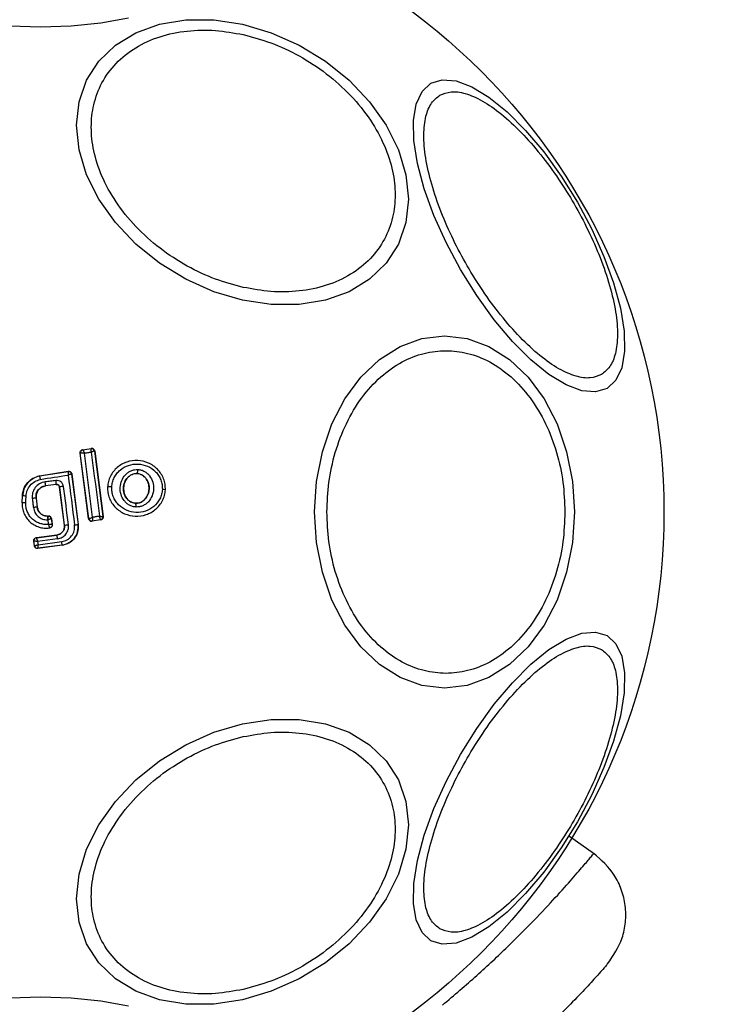
# Model space of a CAD drawing. Units: millimetres. Extents: x -629 to 6730, y -650 to 8090.
# Drawn here: x 3313 to 3359, y 4594 to 4660 of the extents above; entities that cross this region are included whole.
import ezdxf

# ---------------------------------------------------------------- set-up
doc = ezdxf.new("R2010")
doc.units = ezdxf.units.MM
doc.layers.add('Dimensions', color=7, linetype='Continuous')
doc.styles.get("Standard").update_dxf_attribs({"font": 'arial.ttf'})
doc.dimstyles.new('Leikkiset keinu', dxfattribs={"dimtxt": 150, "dimasz": 2.5, "dimexe": 0.06, "dimexo": 0.625, "dimtad": 0, "dimtih": 1, "dimtoh": 1, "dimdec": 0, "dimtxsty": 'Standard', "dimcen": 2.5, "dimadec": 0, "dimazin": 0, "dimtfac": 1, "dimtmove": 0, "dimatfit": 3, "dimfxl": 1, "dimarcsym": 0})

# ---------------------------------------------------------------- blocks, each defined once
blk = doc.blocks.new('*D2')
at = {"layer": 'Defpoints', "color": 0}
for p in [(4222.23, 6883.972), (-402.146, 417.158), (4247.23, 417.158)]:
    blk.add_point(p, dxfattribs=at)
at = {"layer": 'Dimensions', "color": 0, "lineweight": -2}
for p, q in [((4221.605, 6883.972), (-402.206, 6883.972)), ((-402.146, 6881.472), (-402.146, 3727.765)), ((-402.146, 419.658), (-402.146, 3573.365)), ((4246.605, 417.158), (-402.206, 417.158))]:
    blk.add_line(p, q, dxfattribs=at)
at = {"layer": 'Dimensions', "color": 0}
for points in [[(-401.729, 6881.472), (-402.563, 6881.472), (-402.146, 6883.972)], [(-402.563, 419.658), (-401.729, 419.658), (-402.146, 417.158)]]:
    blk.add_solid(points, dxfattribs=at)
at = {"layer": 'Dimensions', "color": 0, "insert": (-402.146, 3650.565), "char_height": 150, "attachment_point": 5}
blk.add_mtext('6467', dxfattribs=at)
blk = doc.blocks.new('*D5')
at = {"layer": 'Defpoints', "color": 0}
for p in [(1817.772, 5889.531), (5229.936, 4072.601), (1817.772, 3870.36)]:
    blk.add_point(p, dxfattribs=at)
at = {"layer": 'Dimensions', "color": 0, "lineweight": -2}
for p, q in [((1817.772, 3870.985), (1817.772, 5889.591)), ((1820.272, 5889.531), (3300.404, 5889.531)), ((5227.436, 5889.531), (3747.304, 5889.531)), ((5229.936, 4073.226), (5229.936, 5889.591))]:
    blk.add_line(p, q, dxfattribs=at)
at = {"layer": 'Dimensions', "color": 0}
for points in [[(1820.272, 5889.948), (1820.272, 5889.114), (1817.772, 5889.531)], [(5227.436, 5889.114), (5227.436, 5889.948), (5229.936, 5889.531)]]:
    blk.add_solid(points, dxfattribs=at)
at = {"layer": 'Dimensions', "color": 0, "insert": (3523.854, 5889.531), "char_height": 150, "attachment_point": 5}
blk.add_mtext('3412', dxfattribs=at)

msp = doc.modelspace()

# ---------------------------------------------------------------- linework, layer by layer
at = {"color": 7, "linetype": 'Continuous', "lineweight": 25}
for p, q in [((3317.041, 4631.269), (3317.614, 4631.359)), ((3317.049, 4631.264), (3317.041, 4631.269)), ((3317.049, 4631.264), (3317.05, 4631.263)), ((3317.05, 4631.263), (3317.608, 4631.351)), ((3317.614, 4631.359), (3317.608, 4631.351)), ((3317.608, 4631.351), (3317.608, 4631.351)), ((3317.441, 4626.68), (3316.874, 4631.046)), ((3316.874, 4631.046), (3316.881, 4631.04)), ((3316.881, 4631.04), (3316.885, 4631.043)), ((3317.446, 4626.687), (3316.881, 4631.04)), ((3317.843, 4631.187), (3317.837, 4631.179)), ((3317.837, 4631.179), (3318.394, 4626.822)), ((3317.843, 4631.187), (3318.403, 4626.816)), ((3314.164, 4629.536), (3316.084, 4629.834)), ((3314.164, 4629.536), (3314.166, 4629.529)), ((3314.166, 4629.529), (3316.078, 4629.826)), ((3316.084, 4629.834), (3316.078, 4629.826)), ((3316.313, 4629.662), (3316.306, 4629.654)), ((3316.306, 4629.654), (3316.738, 4626.295)), ((3316.313, 4629.662), (3316.745, 4626.296)), ((3320.669, 4629.69), (3320.668, 4629.684)), ((3315.285, 4628.961), (3314.57, 4628.869)), ((3315.279, 4628.954), (3314.57, 4628.863)), ((3314.57, 4628.869), (3314.57, 4628.863)), ((3315.279, 4628.954), (3315.285, 4628.961)), ((3315.509, 4628.788), (3315.503, 4628.781)), ((3315.83, 4626.247), (3315.503, 4628.781)), ((3315.837, 4626.247), (3315.509, 4628.788)), ((3318.695, 4628.79), (3318.701, 4628.79)), ((3312.999, 4627.731), (3313.021, 4628.191)), ((3313.005, 4627.73), (3313.028, 4628.191)), ((3313.028, 4628.191), (3313.021, 4628.191)), ((3313.939, 4628.046), (3313.932, 4628.045)), ((3313.932, 4628.045), (3314.009, 4627.448)), ((3313.939, 4628.046), (3314.016, 4627.449)), ((3322.554, 4628.603), (3322.562, 4628.603)), ((3312.999, 4627.731), (3313.005, 4627.73)), ((3314.009, 4627.448), (3314.016, 4627.449)), ((3320.573, 4627.708), (3320.572, 4627.701)), ((3314.692, 4626.854), (3314.692, 4626.847)), ((3314.692, 4626.854), (3314.761, 4626.854)), ((3314.692, 4626.847), (3314.755, 4626.847)), ((3314.761, 4626.854), (3314.755, 4626.847)), ((3314.755, 4626.847), (3314.755, 4626.847)), ((3314.953, 4626.673), (3315.004, 4626.284)), ((3314.954, 4626.673), (3314.953, 4626.673)), ((3314.959, 4626.68), (3314.954, 4626.673)), ((3314.959, 4626.68), (3315.011, 4626.278)), ((3317.441, 4626.68), (3317.446, 4626.687)), ((3317.446, 4626.687), (3317.448, 4626.687)), ((3318.403, 4626.816), (3318.394, 4626.822)), ((3318.394, 4626.822), (3318.394, 4626.822)), ((3314.833, 4626.06), (3314.842, 4626.055)), ((3315.83, 4626.247), (3315.837, 4626.247)), ((3316.738, 4626.295), (3316.745, 4626.296)), ((3318.234, 4626.593), (3317.669, 4626.507)), ((3317.669, 4626.507), (3317.675, 4626.515)), ((3318.227, 4626.599), (3317.675, 4626.515)), ((3317.675, 4626.515), (3317.675, 4626.515)), ((3318.227, 4626.599), (3318.228, 4626.6)), ((3318.234, 4626.593), (3318.227, 4626.599)), ((3313.954, 4625.416), (3315.326, 4625.593)), ((3313.954, 4625.416), (3313.961, 4625.41)), ((3313.961, 4625.41), (3315.326, 4625.587)), ((3313.961, 4625.41), (3313.961, 4625.41)), ((3315.326, 4625.587), (3315.326, 4625.593)), ((3313.781, 4625.192), (3313.788, 4625.186)), ((3313.822, 4624.866), (3313.781, 4625.192)), ((3313.828, 4624.873), (3313.788, 4625.186)), ((3313.788, 4625.186), (3313.788, 4625.186)), ((3313.822, 4624.866), (3313.828, 4624.873)), ((3313.828, 4624.873), (3313.829, 4624.873)), ((3315.365, 4625.328), (3314.041, 4625.157)), ((3314.041, 4625.157), (3314.069, 4624.942)), ((3315.669, 4624.902), (3314.046, 4624.693)), ((3314.046, 4624.693), (3314.052, 4624.701)), ((3315.668, 4624.909), (3314.052, 4624.701)), ((3314.052, 4624.701), (3314.052, 4624.701)), ((3314.069, 4624.942), (3315.645, 4625.145)), ((3315.669, 4624.902), (3315.668, 4624.909)), ((3351.152, 4604.32), (3349.496, 4605.48))]:
    msp.add_line(p, q, dxfattribs=at)
at = {"color": 7, "linetype": 'Continuous', "lineweight": 25, "flags": 128}
for points in [[(3314.23, 4659.448), (3312.191, 4659.517), (3310.213, 4659.719), (3308.357, 4660.051)], [(3320.103, 4660.051), (3318.248, 4659.719), (3316.27, 4659.517), (3314.23, 4659.448)], [(3327.693, 4641.24), (3325.773, 4641.808), (3323.912, 4642.638), (3322.165, 4643.705), (3320.587, 4644.977), (3319.224, 4646.416), (3318.119, 4647.976), (3317.305, 4649.611), (3316.806, 4651.271), (3316.638, 4652.907), (3316.806, 4654.467), (3317.305, 4655.905), (3318.119, 4657.177), (3319.224, 4658.244), (3320.587, 4659.074), (3322.165, 4659.641), (3323.912, 4659.93), (3325.773, 4659.929), (3327.693, 4659.641), (3329.613, 4659.073), (3331.474, 4658.243), (3333.221, 4657.175), (3334.799, 4655.903), (3336.162, 4654.465), (3337.267, 4652.905), (3338.082, 4651.269), (3338.58, 4649.609), (3338.748, 4647.974), (3338.58, 4646.414), (3338.082, 4644.976), (3337.267, 4643.704), (3336.162, 4642.637), (3334.799, 4641.807), (3333.221, 4641.239), (3331.474, 4640.951), (3329.613, 4640.951), (3327.693, 4641.24)], [(3340.246, 4655.705), (3341.011, 4655.94), (3341.931, 4655.86), (3342.979, 4655.466), (3344.122, 4654.769), (3345.326, 4653.793), (3346.553, 4652.565), (3347.768, 4651.124), (3348.932, 4649.512), (3350.011, 4647.78), (3350.972, 4645.979), (3351.785, 4644.165), (3352.426, 4642.393), (3352.876, 4640.716), (3353.12, 4639.185), (3353.151, 4637.847), (3352.969, 4636.743), (3352.578, 4635.905), (3351.991, 4635.36), (3351.226, 4635.125), (3350.306, 4635.205), (3349.258, 4635.6), (3348.115, 4636.296), (3346.912, 4637.272), (3345.684, 4638.5), (3344.469, 4639.942), (3343.305, 4641.553), (3342.226, 4643.285), (3341.265, 4645.086), (3340.452, 4646.9), (3339.811, 4648.672), (3339.362, 4650.349), (3339.117, 4651.88), (3339.086, 4653.218), (3339.268, 4654.323), (3339.659, 4655.16), (3340.246, 4655.705)], [(3349.816, 4627.122), (3349.684, 4625.082), (3349.294, 4623.105), (3348.656, 4621.249), (3347.79, 4619.572), (3346.722, 4618.124), (3345.486, 4616.95), (3344.118, 4616.084), (3342.66, 4615.555), (3341.156, 4615.376), (3339.652, 4615.555), (3338.194, 4616.084), (3336.826, 4616.95), (3335.59, 4618.124), (3334.522, 4619.572), (3333.656, 4621.249), (3333.018, 4623.105), (3332.628, 4625.082), (3332.496, 4627.122), (3332.628, 4629.161), (3333.018, 4631.139), (3333.656, 4632.995), (3334.522, 4634.672), (3335.59, 4636.12), (3336.826, 4637.294), (3338.194, 4638.159), (3339.652, 4638.689), (3341.156, 4638.868), (3342.66, 4638.689), (3344.118, 4638.159), (3345.486, 4637.294), (3346.722, 4636.12), (3347.79, 4634.672), (3348.656, 4632.995), (3349.294, 4631.139), (3349.684, 4629.161), (3349.816, 4627.122)], [(3317.153, 4631.047), (3317.211, 4631.056), (3317.269, 4631.065), (3317.326, 4631.074), (3317.384, 4631.083), (3317.442, 4631.093), (3317.5, 4631.102), (3317.557, 4631.111), (3317.615, 4631.12)], [(3317.708, 4626.767), (3317.639, 4627.303), (3317.57, 4627.838), (3317.501, 4628.374), (3317.432, 4628.909), (3317.362, 4629.444), (3317.293, 4629.979), (3317.223, 4630.513), (3317.153, 4631.047)], [(3317.615, 4631.12), (3317.683, 4630.585), (3317.751, 4630.051), (3317.819, 4629.515), (3317.888, 4628.98), (3317.956, 4628.444), (3318.025, 4627.908), (3318.094, 4627.372), (3318.164, 4626.837)], [(3314.211, 4629.296), (3314.444, 4629.332), (3314.677, 4629.368), (3314.911, 4629.404), (3315.144, 4629.44), (3315.377, 4629.477), (3315.61, 4629.513), (3315.843, 4629.549), (3316.076, 4629.586)], [(3316.076, 4629.586), (3316.129, 4629.17), (3316.182, 4628.754), (3316.236, 4628.338), (3316.289, 4627.922), (3316.343, 4627.506), (3316.396, 4627.09), (3316.45, 4626.674), (3316.504, 4626.258)], [(3315.259, 4629.221), (3315.169, 4629.21), (3315.079, 4629.198), (3314.989, 4629.187), (3314.899, 4629.175), (3314.809, 4629.164), (3314.719, 4629.152), (3314.629, 4629.141), (3314.539, 4629.129)], [(3316.096, 4626.274), (3316.055, 4626.594), (3316.013, 4626.913), (3315.972, 4627.233), (3315.931, 4627.553), (3315.89, 4627.872), (3315.849, 4628.192), (3315.807, 4628.511), (3315.766, 4628.831)], [(3313.249, 4627.722), (3313.252, 4627.78), (3313.255, 4627.838), (3313.258, 4627.896), (3313.26, 4627.953), (3313.263, 4628.011), (3313.266, 4628.069), (3313.269, 4628.127), (3313.271, 4628.185)], [(3313.681, 4628.018), (3313.691, 4627.943), (3313.701, 4627.868), (3313.71, 4627.793), (3313.72, 4627.718), (3313.73, 4627.643), (3313.739, 4627.568), (3313.749, 4627.493), (3313.758, 4627.418)], [(3318.164, 4626.837), (3318.107, 4626.828), (3318.05, 4626.819), (3317.993, 4626.811), (3317.936, 4626.802), (3317.879, 4626.793), (3317.822, 4626.785), (3317.765, 4626.776), (3317.708, 4626.767)], [(3314.695, 4626.594), (3314.698, 4626.594), (3314.7, 4626.594), (3314.702, 4626.594), (3314.705, 4626.594), (3314.707, 4626.594), (3314.709, 4626.594), (3314.712, 4626.594), (3314.714, 4626.594)], [(3314.714, 4626.594), (3314.719, 4626.557), (3314.724, 4626.52), (3314.729, 4626.483), (3314.733, 4626.446), (3314.738, 4626.408), (3314.743, 4626.371), (3314.748, 4626.334), (3314.753, 4626.297)], [(3315.011, 4626.278), (3315.007, 4626.281), (3315.004, 4626.284)], [(3351.991, 4618.883), (3352.578, 4618.338), (3352.969, 4617.501), (3353.151, 4616.397), (3353.12, 4615.059), (3352.876, 4613.528), (3352.426, 4611.851), (3351.785, 4610.078), (3350.972, 4608.264), (3350.011, 4606.464), (3348.932, 4604.731), (3347.768, 4603.12), (3346.553, 4601.679), (3345.326, 4600.451), (3344.122, 4599.474), (3342.979, 4598.778), (3341.931, 4598.384), (3341.011, 4598.303), (3340.246, 4598.539), (3339.659, 4599.084), (3339.268, 4599.921), (3339.086, 4601.026), (3339.117, 4602.363), (3339.362, 4603.894), (3339.811, 4605.571), (3340.452, 4607.344), (3341.265, 4609.158), (3342.226, 4610.959), (3343.305, 4612.691), (3344.469, 4614.302), (3345.684, 4615.743), (3346.912, 4616.971), (3348.115, 4617.948), (3349.258, 4618.644), (3350.306, 4619.038), (3351.226, 4619.119), (3351.991, 4618.883)], [(3327.693, 4594.603), (3325.773, 4594.314), (3323.912, 4594.314), (3322.165, 4594.602), (3320.587, 4595.17), (3319.224, 4596), (3318.119, 4597.067), (3317.305, 4598.339), (3316.806, 4599.777), (3316.638, 4601.337), (3316.806, 4602.972), (3317.305, 4604.633), (3318.119, 4606.268), (3319.224, 4607.828), (3320.587, 4609.266), (3322.165, 4610.538), (3323.912, 4611.606), (3325.773, 4612.436), (3327.693, 4613.004), (3329.613, 4613.293), (3331.474, 4613.293), (3333.221, 4613.005), (3334.799, 4612.437), (3336.162, 4611.607), (3337.267, 4610.54), (3338.082, 4609.268), (3338.58, 4607.83), (3338.748, 4606.27), (3338.58, 4604.635), (3338.082, 4602.974), (3337.267, 4601.339), (3336.162, 4599.779), (3334.799, 4598.341), (3333.221, 4597.069), (3331.474, 4596.001), (3329.613, 4595.171), (3327.693, 4594.603)], [(3308.357, 4594.193), (3310.213, 4594.524), (3312.191, 4594.727), (3314.23, 4594.795), (3316.27, 4594.727), (3318.248, 4594.524), (3320.103, 4594.193)]]:
    msp.add_lwpolyline(points, dxfattribs=at)
at = {"color": 7, "linetype": 'Continuous', "lineweight": 25}
msp.add_circle((3314.23, 4627.122), 41.55, dxfattribs=at)
for centre, radius, start, end in [((3317.08, 4631.066), 0.2, 98.82887, 187.30053), ((3317.083, 4631.067), 0.199, 99.58843, 186.78), ((3317.638, 4631.153), 0.2, 7.42111, 98.67013), ((3320.207, 4629.916), 0.514, 333.93118, 4.53536), ((3316.108, 4629.628), 0.2, 89.96109, 98.74381), ((3309.335, 4628.394), 5.256, 5.18585, 8.03701), ((3312.984, 4628.864), 2.303, 2.41034, 8.92348), ((3315.955, 4626.869), 1.971, 95.51672, 103.09432), ((3318.827, 4627.105), 1.69, 84.83273, 94.26533), ((3322.34, 4627.528), 1.097, 78.7432, 89.33245), ((3313.086, 4625.526), 2.665, 86.02108, 91.26791), ((3314.118, 4625.097), 2.953, 93.60075, 98.50142), ((3312.956, 4622.832), 4.898, 86.57033, 89.42393), ((3314.84, 4619.494), 7.997, 95.96328, 97.77234), ((3320.142, 4627.531), 0.463, 350.34471, 21.53505), ((3314.755, 4626.647), 0.2, 7.44298, 89.96955), ((3317.645, 4626.712), 0.2, 187.39252, 278.73687), ((3317.647, 4626.713), 0.2, 187.48258, 278.3241), ((3318.196, 4626.796), 0.2, 278.82887, 7.30053), ((3318.196, 4626.798), 0.2, 279.1927, 7.05739), ((3315.684, 4628.975), 2.732, 273.20181, 278.66467), ((3316.266, 4628.517), 2.272, 275.9992, 281.98576), ((3313.987, 4625.211), 0.2, 97.43943, 187.11325), ((3313.987, 4625.212), 0.2, 97.39105, 187.29911), ((3312.081, 4624.969), 3.303, 6.2456, 10.78071), ((3314.027, 4624.899), 0.2, 187.39105, 277.29911), ((3314.027, 4624.899), 0.2, 187.52901, 277.17452), ((3313.405, 4624.802), 2.266, 2.69286, 8.69437)]:
    msp.add_arc(centre, radius, start, end, dxfattribs=at)
for points, knots in [([(3327.741, 4642.098), (3327.124, 4642.263), (3325.852, 4642.603), (3323.965, 4643.493), (3322.151, 4644.675), (3320.532, 4646.132), (3319.216, 4647.773), (3318.276, 4649.493), (3317.734, 4651.184), (3317.561, 4652.795), (3317.734, 4654.329), (3318.276, 4655.778), (3319.216, 4657.079), (3320.532, 4658.132), (3322.151, 4658.867), (3323.965, 4659.239), (3325.852, 4659.287), (3327.124, 4659.06), (3327.741, 4658.949)], [0, 0, 0, 0, 0.058258, 0.120006, 0.18432, 0.25, 0.31568, 0.379994, 0.441742, 0.5, 0.558258, 0.620006, 0.68432, 0.75, 0.81568, 0.879994, 0.941742, 1, 1, 1, 1]), ([(3327.741, 4658.949), (3328.359, 4658.784), (3329.631, 4658.444), (3331.518, 4657.555), (3333.332, 4656.372), (3334.951, 4654.915), (3336.266, 4653.275), (3337.206, 4651.555), (3337.749, 4649.864), (3337.922, 4648.253), (3337.749, 4646.719), (3337.206, 4645.269), (3336.266, 4643.969), (3334.951, 4642.915), (3333.332, 4642.181), (3331.518, 4641.808), (3329.631, 4641.76), (3328.359, 4641.988), (3327.741, 4642.098)], [0, 0, 0, 0, 0.058258, 0.120006, 0.18432, 0.25, 0.31568, 0.379994, 0.441742, 0.5, 0.558258, 0.620006, 0.68432, 0.75, 0.81568, 0.879994, 0.941742, 1, 1, 1, 1]), ([(3351.611, 4636.283), (3351.376, 4636.188), (3350.892, 4635.992), (3349.929, 4636.126), (3348.794, 4636.617), (3347.524, 4637.499), (3346.201, 4638.721), (3344.906, 4640.2), (3343.713, 4641.826), (3342.648, 4643.529), (3341.705, 4645.303), (3340.894, 4647.149), (3340.261, 4649.01), (3339.864, 4650.766), (3339.735, 4652.307), (3339.878, 4653.535), (3340.243, 4654.437), (3340.655, 4654.758), (3340.855, 4654.914)], [0, 0, 0, 0, 0.058258, 0.120006, 0.18432, 0.25, 0.31568, 0.379994, 0.441742, 0.5, 0.558258, 0.620006, 0.68432, 0.75, 0.81568, 0.879994, 0.941742, 1, 1, 1, 1]), ([(3340.855, 4654.914), (3341.089, 4655.009), (3341.573, 4655.205), (3342.537, 4655.071), (3343.672, 4654.58), (3344.942, 4653.698), (3346.265, 4652.476), (3347.559, 4650.997), (3348.753, 4649.371), (3349.817, 4647.668), (3350.76, 4645.894), (3351.572, 4644.048), (3352.204, 4642.187), (3352.601, 4640.431), (3352.731, 4638.89), (3352.588, 4637.662), (3352.223, 4636.76), (3351.811, 4636.439), (3351.611, 4636.283)], [0, 0, 0, 0, 0.058258, 0.120006, 0.18432, 0.25, 0.31568, 0.379994, 0.441742, 0.5, 0.558258, 0.620006, 0.68432, 0.75, 0.81568, 0.879994, 0.941742, 1, 1, 1, 1]), ([(3333.322, 4627.122), (3333.348, 4627.778), (3333.401, 4629.129), (3333.842, 4631.134), (3334.574, 4633.062), (3335.605, 4634.782), (3336.873, 4636.179), (3338.294, 4637.178), (3339.772, 4637.754), (3341.252, 4637.938), (3342.733, 4637.754), (3344.211, 4637.178), (3345.632, 4636.179), (3346.9, 4634.782), (3347.931, 4633.062), (3348.663, 4631.134), (3349.104, 4629.129), (3349.157, 4627.778), (3349.183, 4627.122)], [0, 0, 0, 0, 0.058258, 0.120006, 0.18432, 0.25, 0.31568, 0.379994, 0.441742, 0.5, 0.558258, 0.620006, 0.68432, 0.75, 0.81568, 0.879994, 0.941742, 1, 1, 1, 1]), ([(3316.874, 4631.046), (3316.874, 4631.054), (3316.871, 4631.085), (3316.88, 4631.139), (3316.914, 4631.2), (3316.965, 4631.245), (3317.011, 4631.264), (3317.037, 4631.269), (3317.041, 4631.269)], [0, 0, 0, 0, 0.083325, 0.303531, 0.523733, 0.743885, 0.962986, 1, 1, 1, 1]), ([(3317.05, 4631.263), (3317.054, 4631.26), (3317.063, 4631.253), (3317.087, 4631.207), (3317.112, 4631.152), (3317.134, 4631.098), (3317.146, 4631.065), (3317.153, 4631.047)], [0, 0, 0, 0, 0.240753, 0.498664, 0.708284, 0.843961, 1, 1, 1, 1]), ([(3317.615, 4631.12), (3317.616, 4631.139), (3317.617, 4631.174), (3317.618, 4631.23), (3317.618, 4631.289), (3317.614, 4631.339), (3317.61, 4631.347), (3317.608, 4631.351)], [0, 0, 0, 0, 0.156095, 0.291784, 0.501314, 0.759429, 1, 1, 1, 1]), ([(3317.614, 4631.359), (3317.624, 4631.361), (3317.656, 4631.364), (3317.712, 4631.354), (3317.771, 4631.322), (3317.816, 4631.272), (3317.837, 4631.223), (3317.842, 4631.194), (3317.843, 4631.187)], [0, 0, 0, 0, 0.0967887, 0.3063459, 0.5159647, 0.7242808, 0.9324334, 1, 1, 1, 1]), ([(3317.153, 4631.047), (3317.135, 4631.048), (3317.1, 4631.05), (3317.039, 4631.053), (3316.973, 4631.053), (3316.911, 4631.05), (3316.894, 4631.046), (3316.885, 4631.043)], [0, 0, 0, 0, 0.145561, 0.284349, 0.506208, 0.75844, 1, 1, 1, 1]), ([(3317.837, 4631.179), (3317.833, 4631.18), (3317.824, 4631.181), (3317.776, 4631.17), (3317.72, 4631.153), (3317.667, 4631.137), (3317.633, 4631.126), (3317.615, 4631.12)], [0, 0, 0, 0, 0.240577, 0.498721, 0.7082, 0.843888, 1, 1, 1, 1]), ([(3322.554, 4628.603), (3322.552, 4628.73), (3322.55, 4628.982), (3322.444, 4629.348), (3322.273, 4629.683), (3321.961, 4630.072), (3321.442, 4630.428), (3320.714, 4630.596), (3319.975, 4630.495), (3319.428, 4630.19), (3319.083, 4629.835), (3318.881, 4629.519), (3318.742, 4629.166), (3318.715, 4628.915), (3318.701, 4628.79)], [0, 0, 0, 0, 0.063564, 0.126597, 0.189582, 0.252362, 0.376467, 0.500029, 0.623606, 0.747734, 0.810572, 0.873395, 0.936652, 1, 1, 1, 1]), ([(3318.979, 4628.788), (3318.99, 4628.896), (3319.014, 4629.113), (3319.135, 4629.418), (3319.309, 4629.694), (3319.611, 4630.004), (3320.091, 4630.271), (3320.74, 4630.36), (3321.38, 4630.213), (3321.836, 4629.9), (3322.109, 4629.561), (3322.258, 4629.269), (3322.349, 4628.952), (3322.351, 4628.734), (3322.352, 4628.624)], [0, 0, 0, 0, 0.062522, 0.125405, 0.187709, 0.250676, 0.375363, 0.500062, 0.624715, 0.749267, 0.812239, 0.87455, 0.937396, 1, 1, 1, 1]), ([(3320.598, 4627.454), (3320.521, 4627.462), (3320.367, 4627.479), (3320.152, 4627.572), (3319.96, 4627.706), (3319.748, 4627.935), (3319.572, 4628.292), (3319.519, 4628.763), (3319.62, 4629.226), (3319.83, 4629.562), (3320.062, 4629.768), (3320.265, 4629.882), (3320.487, 4629.953), (3320.642, 4629.955), (3320.719, 4629.957)], [0, 0, 0, 0, 0.062428, 0.125452, 0.187315, 0.25056, 0.37487, 0.499595, 0.624404, 0.749248, 0.81259, 0.874593, 0.937624, 1, 1, 1, 1]), ([(3320.719, 4629.957), (3320.796, 4629.947), (3320.949, 4629.929), (3321.163, 4629.835), (3321.353, 4629.701), (3321.562, 4629.472), (3321.737, 4629.116), (3321.789, 4628.648), (3321.69, 4628.187), (3321.482, 4627.852), (3321.252, 4627.645), (3321.05, 4627.531), (3320.829, 4627.458), (3320.675, 4627.455), (3320.598, 4627.454)], [0, 0, 0, 0, 0.0624352, 0.125478, 0.1873045, 0.2505078, 0.3747757, 0.4995316, 0.6243614, 0.7492259, 0.8125629, 0.8745848, 0.9375975, 1, 1, 1, 1]), ([(3313.021, 4628.191), (3313.044, 4628.353), (3313.092, 4628.677), (3313.362, 4629.095), (3313.73, 4629.403), (3314.025, 4629.493), (3314.164, 4629.536)], [0, 0, 0, 0, 0.2569441, 0.5138657, 0.7707626, 1, 1, 1, 1]), ([(3314.166, 4629.529), (3314.015, 4629.481), (3313.713, 4629.386), (3313.351, 4629.069), (3313.096, 4628.661), (3313.05, 4628.347), (3313.028, 4628.191)], [0, 0, 0, 0, 0.2498267, 0.4999713, 0.7499422, 1, 1, 1, 1]), ([(3313.271, 4628.185), (3313.29, 4628.315), (3313.327, 4628.574), (3313.538, 4628.912), (3313.836, 4629.176), (3314.086, 4629.256), (3314.211, 4629.296)], [0, 0, 0, 0, 0.2500571, 0.4996945, 0.7496672, 1, 1, 1, 1]), ([(3314.166, 4629.529), (3314.166, 4629.526), (3314.168, 4629.52), (3314.177, 4629.475), (3314.189, 4629.413), (3314.201, 4629.35), (3314.207, 4629.314), (3314.211, 4629.296)], [0, 0, 0, 0, 0.2078848, 0.4436193, 0.7071136, 0.8500448, 1, 1, 1, 1]), ([(3316.078, 4629.826), (3316.079, 4629.822), (3316.081, 4629.814), (3316.082, 4629.761), (3316.08, 4629.7), (3316.078, 4629.641), (3316.077, 4629.605), (3316.076, 4629.586)], [0, 0, 0, 0, 0.241365, 0.499563, 0.708792, 0.844231, 1, 1, 1, 1]), ([(3316.306, 4629.654), (3316.302, 4629.654), (3316.294, 4629.654), (3316.243, 4629.64), (3316.185, 4629.621), (3316.129, 4629.603), (3316.094, 4629.592), (3316.076, 4629.586)], [0, 0, 0, 0, 0.241346, 0.499563, 0.708758, 0.844206, 1, 1, 1, 1]), ([(3316.084, 4629.834), (3316.094, 4629.835), (3316.126, 4629.839), (3316.182, 4629.829), (3316.241, 4629.796), (3316.286, 4629.745), (3316.307, 4629.697), (3316.311, 4629.669), (3316.313, 4629.662)], [0, 0, 0, 0, 0.096556, 0.306938, 0.517345, 0.727209, 0.937123, 1, 1, 1, 1]), ([(3320.572, 4627.701), (3320.515, 4627.708), (3320.4, 4627.721), (3320.237, 4627.79), (3320.091, 4627.893), (3319.925, 4628.073), (3319.785, 4628.359), (3319.742, 4628.741), (3319.824, 4629.116), (3319.991, 4629.386), (3320.173, 4629.546), (3320.328, 4629.634), (3320.496, 4629.687), (3320.611, 4629.689), (3320.669, 4629.69)], [0, 0, 0, 0, 0.059919, 0.1201, 0.181067, 0.24319, 0.369707, 0.499021, 0.628697, 0.756009, 0.818459, 0.879855, 0.94024, 1, 1, 1, 1]), ([(3320.668, 4629.684), (3320.583, 4629.679), (3320.411, 4629.671), (3320.174, 4629.547), (3319.972, 4629.351), (3319.821, 4629.074), (3319.751, 4628.731), (3319.793, 4628.359), (3319.957, 4628.024), (3320.212, 4627.797), (3320.434, 4627.718), (3320.551, 4627.71), (3320.573, 4627.708)], [0, 0, 0, 0, 0.08902, 0.177851, 0.272914, 0.380356, 0.500825, 0.631142, 0.760861, 0.87749, 0.977233, 1, 1, 1, 1]), ([(3320.669, 4629.69), (3320.726, 4629.683), (3320.84, 4629.669), (3321.001, 4629.598), (3321.146, 4629.495), (3321.309, 4629.316), (3321.448, 4629.031), (3321.49, 4628.651), (3321.41, 4628.279), (3321.245, 4628.01), (3321.064, 4627.849), (3320.911, 4627.76), (3320.745, 4627.706), (3320.63, 4627.703), (3320.572, 4627.701)], [0, 0, 0, 0, 0.059887, 0.120093, 0.180905, 0.242963, 0.369494, 0.498826, 0.628505, 0.755836, 0.818277, 0.879689, 0.940123, 1, 1, 1, 1]), ([(3320.573, 4627.708), (3320.658, 4627.713), (3320.83, 4627.723), (3321.066, 4627.849), (3321.267, 4628.047), (3321.416, 4628.325), (3321.484, 4628.67), (3321.439, 4629.043), (3321.279, 4629.36), (3321.045, 4629.577), (3320.832, 4629.667), (3320.703, 4629.68), (3320.668, 4629.684)], [0, 0, 0, 0, 0.089486, 0.178787, 0.274117, 0.382179, 0.503438, 0.634817, 0.76549, 0.864038, 0.962954, 1, 1, 1, 1]), ([(3314.539, 4629.129), (3314.412, 4629.097), (3314.159, 4629.034), (3313.862, 4628.766), (3313.677, 4628.411), (3313.68, 4628.149), (3313.681, 4628.018)], [0, 0, 0, 0, 0.250101, 0.499971, 0.749254, 1, 1, 1, 1]), ([(3313.932, 4628.045), (3313.931, 4628.142), (3313.929, 4628.336), (3314.066, 4628.6), (3314.288, 4628.797), (3314.476, 4628.845), (3314.57, 4628.869)], [0, 0, 0, 0, 0.250653, 0.500363, 0.749973, 1, 1, 1, 1]), ([(3314.57, 4628.863), (3314.49, 4628.844), (3314.329, 4628.807), (3314.127, 4628.653), (3313.987, 4628.447), (3313.927, 4628.233), (3313.936, 4628.099), (3313.939, 4628.046)], [0, 0, 0, 0, 0.215303, 0.430426, 0.647898, 0.86067, 1, 1, 1, 1]), ([(3315.766, 4628.831), (3315.751, 4628.889), (3315.722, 4629.004), (3315.6, 4629.139), (3315.438, 4629.223), (3315.319, 4629.222), (3315.259, 4629.221)], [0, 0, 0, 0, 0.250611, 0.499784, 0.749173, 1, 1, 1, 1]), ([(3315.503, 4628.781), (3315.498, 4628.803), (3315.488, 4628.847), (3315.446, 4628.902), (3315.39, 4628.941), (3315.331, 4628.957), (3315.294, 4628.955), (3315.279, 4628.954)], [0, 0, 0, 0, 0.214793, 0.429587, 0.644372, 0.859147, 1, 1, 1, 1]), ([(3315.285, 4628.961), (3315.31, 4628.962), (3315.36, 4628.963), (3315.431, 4628.928), (3315.476, 4628.88), (3315.501, 4628.83), (3315.506, 4628.803), (3315.509, 4628.788)], [0, 0, 0, 0, 0.235656, 0.475865, 0.730152, 0.86329, 1, 1, 1, 1]), ([(3318.701, 4628.79), (3318.703, 4628.664), (3318.706, 4628.412), (3318.812, 4628.046), (3318.983, 4627.711), (3319.296, 4627.323), (3319.816, 4626.968), (3320.543, 4626.801), (3321.281, 4626.903), (3321.827, 4627.207), (3322.172, 4627.562), (3322.373, 4627.877), (3322.512, 4628.229), (3322.54, 4628.479), (3322.554, 4628.603)], [0, 0, 0, 0, 0.063615, 0.126724, 0.189786, 0.25259, 0.376782, 0.50038, 0.623934, 0.748015, 0.810797, 0.873558, 0.936808, 1, 1, 1, 1]), ([(3322.352, 4628.624), (3322.341, 4628.517), (3322.317, 4628.3), (3322.156, 4627.895), (3321.814, 4627.463), (3321.24, 4627.146), (3320.593, 4627.056), (3319.953, 4627.203), (3319.497, 4627.515), (3319.223, 4627.853), (3319.075, 4628.145), (3318.983, 4628.461), (3318.98, 4628.679), (3318.979, 4628.788)], [0, 0, 0, 0, 0.062524, 0.125468, 0.250144, 0.37485, 0.499633, 0.62443, 0.749185, 0.81218, 0.874513, 0.937391, 1, 1, 1, 1]), ([(3313.005, 4627.73), (3313.007, 4627.612), (3313.011, 4627.376), (3313.114, 4627.035), (3313.284, 4626.724), (3313.518, 4626.456), (3313.805, 4626.247), (3314.131, 4626.106), (3314.48, 4626.034), (3314.715, 4626.051), (3314.833, 4626.06)], [0, 0, 0, 0, 0.125024, 0.250041, 0.375017, 0.499847, 0.625133, 0.749721, 0.874908, 1, 1, 1, 1]), ([(3314.753, 4626.297), (3314.654, 4626.293), (3314.458, 4626.285), (3314.17, 4626.354), (3313.902, 4626.477), (3313.667, 4626.657), (3313.475, 4626.881), (3313.338, 4627.143), (3313.253, 4627.427), (3313.25, 4627.624), (3313.249, 4627.722)], [0, 0, 0, 0, 0.12504, 0.249804, 0.37507, 0.499852, 0.624834, 0.749745, 0.87499, 1, 1, 1, 1]), ([(3313.758, 4627.418), (3313.785, 4627.306), (3313.838, 4627.084), (3314.059, 4626.815), (3314.355, 4626.63), (3314.582, 4626.606), (3314.695, 4626.594)], [0, 0, 0, 0, 0.250424, 0.50007, 0.750018, 1, 1, 1, 1]), ([(3314.692, 4626.847), (3314.61, 4626.856), (3314.444, 4626.874), (3314.228, 4627.008), (3314.068, 4627.205), (3314.029, 4627.367), (3314.009, 4627.448)], [0, 0, 0, 0, 0.2505, 0.500126, 0.750043, 1, 1, 1, 1]), ([(3314.016, 4627.449), (3314.033, 4627.374), (3314.068, 4627.223), (3314.211, 4627.035), (3314.403, 4626.905), (3314.574, 4626.858), (3314.671, 4626.855), (3314.692, 4626.854)], [0, 0, 0, 0, 0.234218, 0.468347, 0.702833, 0.934889, 1, 1, 1, 1]), ([(3314.714, 4626.594), (3314.718, 4626.614), (3314.724, 4626.651), (3314.734, 4626.711), (3314.745, 4626.776), (3314.754, 4626.832), (3314.755, 4626.842), (3314.755, 4626.847)], [0, 0, 0, 0, 0.155525, 0.290865, 0.500267, 0.75792, 1, 1, 1, 1]), ([(3314.953, 4626.673), (3314.949, 4626.671), (3314.941, 4626.668), (3314.888, 4626.65), (3314.827, 4626.63), (3314.769, 4626.611), (3314.733, 4626.6), (3314.714, 4626.594)], [0, 0, 0, 0, 0.242059, 0.499733, 0.709096, 0.844446, 1, 1, 1, 1]), ([(3314.761, 4626.854), (3314.784, 4626.852), (3314.829, 4626.847), (3314.888, 4626.813), (3314.934, 4626.762), (3314.954, 4626.714), (3314.958, 4626.686), (3314.959, 4626.68)], [0, 0, 0, 0, 0.233955, 0.467915, 0.701751, 0.935439, 1, 1, 1, 1]), ([(3317.669, 4626.507), (3317.647, 4626.506), (3317.602, 4626.503), (3317.537, 4626.529), (3317.485, 4626.572), (3317.452, 4626.626), (3317.444, 4626.664), (3317.441, 4626.68)], [0, 0, 0, 0, 0.211689, 0.423366, 0.635322, 0.84736, 1, 1, 1, 1]), ([(3317.448, 4626.687), (3317.455, 4626.688), (3317.47, 4626.691), (3317.531, 4626.709), (3317.597, 4626.73), (3317.656, 4626.75), (3317.691, 4626.761), (3317.708, 4626.767)], [0, 0, 0, 0, 0.241351, 0.498871, 0.71676, 0.85444, 1, 1, 1, 1]), ([(3317.708, 4626.767), (3317.707, 4626.747), (3317.705, 4626.71), (3317.7, 4626.649), (3317.693, 4626.585), (3317.684, 4626.529), (3317.678, 4626.52), (3317.675, 4626.515)], [0, 0, 0, 0, 0.155916, 0.291528, 0.501147, 0.758639, 1, 1, 1, 1]), ([(3318.228, 4626.6), (3318.228, 4626.606), (3318.229, 4626.619), (3318.217, 4626.672), (3318.199, 4626.73), (3318.182, 4626.785), (3318.17, 4626.819), (3318.164, 4626.837)], [0, 0, 0, 0, 0.24067, 0.498735, 0.708292, 0.843957, 1, 1, 1, 1]), ([(3318.164, 4626.837), (3318.182, 4626.836), (3318.218, 4626.833), (3318.274, 4626.83), (3318.332, 4626.826), (3318.382, 4626.823), (3318.39, 4626.822), (3318.394, 4626.822)], [0, 0, 0, 0, 0.156029, 0.291689, 0.501265, 0.75931, 1, 1, 1, 1]), ([(3318.403, 4626.816), (3318.403, 4626.793), (3318.405, 4626.749), (3318.379, 4626.685), (3318.335, 4626.634), (3318.283, 4626.603), (3318.248, 4626.596), (3318.234, 4626.593)], [0, 0, 0, 0, 0.2161359, 0.4322806, 0.6483701, 0.8654433, 1, 1, 1, 1]), ([(3349.183, 4627.122), (3349.157, 4626.466), (3349.104, 4625.114), (3348.663, 4623.11), (3347.931, 4621.182), (3346.9, 4619.462), (3345.632, 4618.064), (3344.211, 4617.066), (3342.733, 4616.489), (3341.252, 4616.305), (3339.772, 4616.489), (3338.294, 4617.066), (3336.873, 4618.064), (3335.605, 4619.462), (3334.574, 4621.182), (3333.842, 4623.11), (3333.401, 4625.114), (3333.348, 4626.466), (3333.322, 4627.122)], [0, 0, 0, 0, 0.058258, 0.120006, 0.18432, 0.25, 0.31568, 0.379994, 0.441742, 0.5, 0.558258, 0.620006, 0.68432, 0.75, 0.81568, 0.879994, 0.941742, 1, 1, 1, 1]), ([(3315.004, 4626.284), (3314.999, 4626.284), (3314.99, 4626.283), (3314.934, 4626.285), (3314.869, 4626.289), (3314.809, 4626.293), (3314.772, 4626.296), (3314.753, 4626.297)], [0, 0, 0, 0, 0.24212, 0.498868, 0.712796, 0.847326, 1, 1, 1, 1]), ([(3314.753, 4626.297), (3314.761, 4626.27), (3314.778, 4626.215), (3314.804, 4626.139), (3314.821, 4626.09), (3314.83, 4626.065), (3314.831, 4626.062), (3314.831, 4626.06)], [0, 0, 0, 0, 0.219422, 0.451123, 0.708529, 0.850913, 1, 1, 1, 1]), ([(3315.004, 4626.284), (3315.004, 4626.259), (3315.005, 4626.22), (3314.987, 4626.171), (3314.966, 4626.136), (3314.937, 4626.106), (3314.895, 4626.076), (3314.857, 4626.066), (3314.833, 4626.06)], [0, 0, 0, 0, 0.239602, 0.368454, 0.5, 0.631546, 0.760398, 1, 1, 1, 1]), ([(3315.011, 4626.278), (3315.012, 4626.255), (3315.013, 4626.222), (3315, 4626.179), (3314.985, 4626.149), (3314.959, 4626.113), (3314.924, 4626.084), (3314.881, 4626.063), (3314.856, 4626.057), (3314.842, 4626.055)], [0, 0, 0, 0, 0.216443, 0.323501, 0.430393, 0.53724, 0.753231, 0.860071, 1, 1, 1, 1]), ([(3315.837, 4626.247), (3315.837, 4626.17), (3315.838, 4626.014), (3315.73, 4625.802), (3315.552, 4625.645), (3315.402, 4625.606), (3315.326, 4625.587)], [0, 0, 0, 0, 0.250971, 0.500246, 0.749846, 1, 1, 1, 1]), ([(3315.326, 4625.593), (3315.39, 4625.608), (3315.519, 4625.638), (3315.681, 4625.761), (3315.792, 4625.926), (3315.839, 4626.097), (3315.833, 4626.204), (3315.83, 4626.247)], [0, 0, 0, 0, 0.215815, 0.431402, 0.649417, 0.860309, 1, 1, 1, 1]), ([(3315.365, 4625.328), (3315.473, 4625.355), (3315.689, 4625.409), (3315.942, 4625.637), (3316.099, 4625.94), (3316.097, 4626.163), (3316.096, 4626.274)], [0, 0, 0, 0, 0.250021, 0.499847, 0.749182, 1, 1, 1, 1]), ([(3315.645, 4625.145), (3315.772, 4625.177), (3316.027, 4625.24), (3316.324, 4625.509), (3316.509, 4625.865), (3316.506, 4626.127), (3316.504, 4626.258)], [0, 0, 0, 0, 0.250754, 0.5000677, 0.7498821, 1, 1, 1, 1]), ([(3315.668, 4624.909), (3315.827, 4624.948), (3316.145, 4625.026), (3316.514, 4625.363), (3316.745, 4625.805), (3316.741, 4626.132), (3316.738, 4626.295)], [0, 0, 0, 0, 0.250522, 0.5001712, 0.7499417, 1, 1, 1, 1]), ([(3316.745, 4626.296), (3316.75, 4626.156), (3316.758, 4625.875), (3316.594, 4625.478), (3316.317, 4625.158), (3315.989, 4624.965), (3315.761, 4624.92), (3315.669, 4624.902)], [0, 0, 0, 0, 0.214441, 0.42891, 0.642818, 0.85714, 1, 1, 1, 1]), ([(3313.781, 4625.192), (3313.78, 4625.201), (3313.777, 4625.232), (3313.787, 4625.285), (3313.82, 4625.345), (3313.871, 4625.39), (3313.919, 4625.41), (3313.948, 4625.415), (3313.954, 4625.416)], [0, 0, 0, 0, 0.081888, 0.296613, 0.511333, 0.726184, 0.941149, 1, 1, 1, 1]), ([(3313.961, 4625.41), (3313.962, 4625.404), (3313.965, 4625.392), (3313.983, 4625.334), (3314.004, 4625.27), (3314.023, 4625.211), (3314.035, 4625.176), (3314.041, 4625.157)], [0, 0, 0, 0, 0.24152, 0.498936, 0.711675, 0.848029, 1, 1, 1, 1]), ([(3314.041, 4625.157), (3314.021, 4625.159), (3313.984, 4625.161), (3313.923, 4625.167), (3313.858, 4625.174), (3313.802, 4625.181), (3313.793, 4625.185), (3313.788, 4625.186)], [0, 0, 0, 0, 0.155876, 0.291464, 0.501072, 0.758464, 1, 1, 1, 1]), ([(3314.046, 4624.693), (3314.023, 4624.692), (3313.978, 4624.691), (3313.915, 4624.717), (3313.864, 4624.761), (3313.832, 4624.814), (3313.825, 4624.851), (3313.822, 4624.866)], [0, 0, 0, 0, 0.213896, 0.4278, 0.64158, 0.855693, 1, 1, 1, 1]), ([(3313.829, 4624.873), (3313.834, 4624.873), (3313.845, 4624.874), (3313.898, 4624.888), (3313.959, 4624.907), (3314.016, 4624.924), (3314.05, 4624.936), (3314.069, 4624.942)], [0, 0, 0, 0, 0.240985, 0.498656, 0.708279, 0.843961, 1, 1, 1, 1]), ([(3314.069, 4624.942), (3314.067, 4624.923), (3314.065, 4624.886), (3314.061, 4624.828), (3314.056, 4624.766), (3314.053, 4624.713), (3314.052, 4624.705), (3314.052, 4624.701)], [0, 0, 0, 0, 0.15602, 0.2916956, 0.5013439, 0.7589945, 1, 1, 1, 1]), ([(3340.855, 4599.33), (3340.655, 4599.486), (3340.243, 4599.806), (3339.878, 4600.708), (3339.735, 4601.937), (3339.864, 4603.477), (3340.261, 4605.234), (3340.894, 4607.095), (3341.705, 4608.941), (3342.648, 4610.715), (3343.713, 4612.418), (3344.906, 4614.044), (3346.201, 4615.522), (3347.524, 4616.744), (3348.794, 4617.627), (3349.929, 4618.117), (3350.892, 4618.252), (3351.376, 4618.056), (3351.611, 4617.96)], [0, 0, 0, 0, 0.058258, 0.120006, 0.18432, 0.25, 0.31568, 0.379994, 0.441742, 0.5, 0.558258, 0.620006, 0.68432, 0.75, 0.81568, 0.879994, 0.941742, 1, 1, 1, 1]), ([(3351.611, 4617.96), (3351.811, 4617.805), (3352.223, 4617.484), (3352.588, 4616.582), (3352.731, 4615.354), (3352.601, 4613.813), (3352.204, 4612.056), (3351.572, 4610.196), (3350.76, 4608.349), (3349.817, 4606.575), (3348.753, 4604.872), (3347.559, 4603.246), (3346.265, 4601.768), (3344.942, 4600.546), (3343.672, 4599.663), (3342.537, 4599.173), (3341.573, 4599.038), (3341.089, 4599.235), (3340.855, 4599.33)], [0, 0, 0, 0, 0.058258, 0.120006, 0.18432, 0.25, 0.31568, 0.379994, 0.441742, 0.5, 0.558258, 0.620006, 0.68432, 0.75, 0.81568, 0.879994, 0.941742, 1, 1, 1, 1]), ([(3327.741, 4612.146), (3328.359, 4612.256), (3329.631, 4612.483), (3331.518, 4612.436), (3333.332, 4612.063), (3334.951, 4611.328), (3336.266, 4610.275), (3337.206, 4608.974), (3337.749, 4607.525), (3337.922, 4605.991), (3337.749, 4604.38), (3337.206, 4602.689), (3336.266, 4600.969), (3334.951, 4599.328), (3333.332, 4597.871), (3331.518, 4596.689), (3329.631, 4595.799), (3328.359, 4595.459), (3327.741, 4595.294)], [0, 0, 0, 0, 0.058258, 0.120006, 0.18432, 0.25, 0.31568, 0.379994, 0.441742, 0.5, 0.558258, 0.620006, 0.68432, 0.75, 0.81568, 0.879994, 0.941742, 1, 1, 1, 1]), ([(3327.741, 4595.294), (3327.124, 4595.184), (3325.852, 4594.956), (3323.965, 4595.004), (3322.151, 4595.377), (3320.532, 4596.111), (3319.216, 4597.165), (3318.276, 4598.466), (3317.734, 4599.915), (3317.561, 4601.449), (3317.734, 4603.06), (3318.276, 4604.751), (3319.216, 4606.471), (3320.532, 4608.111), (3322.151, 4609.569), (3323.965, 4610.751), (3325.852, 4611.64), (3327.124, 4611.98), (3327.741, 4612.146)], [0, 0, 0, 0, 0.058258, 0.1200057, 0.1843204, 0.25, 0.3156796, 0.3799943, 0.441742, 0.5, 0.558258, 0.6200057, 0.6843204, 0.75, 0.8156796, 0.8799943, 0.941742, 1, 1, 1, 1]), ([(3352.025, 4596.995), (3352.402, 4597.548), (3352.985, 4598.402), (3353.25, 4599.783), (3353.24, 4600.884), (3352.979, 4601.954), (3352.381, 4603.227), (3351.606, 4603.911), (3351.104, 4604.354)], [0, 0, 0, 0, 0.238023, 0.367437, 0.5, 0.632563, 0.761977, 1, 1, 1, 1]), ([(3352.025, 4596.995), (3351.997, 4596.963), (3351.941, 4596.897), (3351.49, 4596.38), (3350.766, 4595.577), (3349.741, 4594.491), (3348.418, 4593.173), (3346.796, 4591.676), (3344.904, 4590.062), (3343.44, 4588.963), (3342.705, 4588.411)], [0, 0, 0, 0, 0.120699, 0.242644, 0.364597, 0.488861, 0.613896, 0.741014, 0.870026, 1, 1, 1, 1])]:
    msp.add_open_spline(points, degree=3, knots=knots, dxfattribs=at)
for points in [[(3316.108, 4629.828), (3316.132, 4629.826), (3316.18, 4629.821), (3316.243, 4629.781), (3316.29, 4629.724), (3316.301, 4629.677), (3316.306, 4629.654)], [(3314.692, 4626.847), (3314.693, 4626.843), (3314.694, 4626.834), (3314.694, 4626.775), (3314.695, 4626.692), (3314.695, 4626.627), (3314.695, 4626.594)]]:
    msp.add_open_spline(points, degree=3, dxfattribs=at)
at = {"color": 8, "linetype": 'Continuous', "lineweight": 25}
msp.add_open_spline([(3341.018, 4594.246), (3341.802, 4594.912), (3343.379, 4596.251), (3345.407, 4598.165), (3347.16, 4599.924), (3348.6, 4601.463), (3349.717, 4602.716), (3350.526, 4603.66), (3350.973, 4604.195), (3351.157, 4604.417), (3351.104, 4604.354), (3351.104, 4604.353)], degree=3, knots=[0, 0, 0, 0, 0.123512, 0.248188, 0.373107, 0.497931, 0.623739, 0.748629, 0.87453, 0.999674, 1, 1, 1, 1], dxfattribs=at)

# ---------------------------------------------------------------- dimensions: what is measured, and where the dimension line sits
at = {"layer": 'Dimensions'}
dim = msp.add_linear_dim(base=(-402.146, 417.158), p1=(4222.23, 6883.972), p2=(4247.23, 417.158), angle=90, dimstyle='Leikkiset keinu', override={"dimlfac": 1}, dxfattribs=at)
dim.commit()
dim.dimension.update_dxf_attribs({"geometry": '*D2', "text_midpoint": (-402.146, 3650.565)})
dim = msp.add_linear_dim(base=(1817.772, 5889.531), p1=(5229.936, 4072.601), p2=(1817.772, 3870.36), dimstyle='Leikkiset keinu', override={"dimlfac": 1}, dxfattribs=at)
dim.commit()
dim.dimension.update_dxf_attribs({"geometry": '*D5', "text_midpoint": (3523.854, 5889.531)})

doc.saveas('drawing.dxf')
